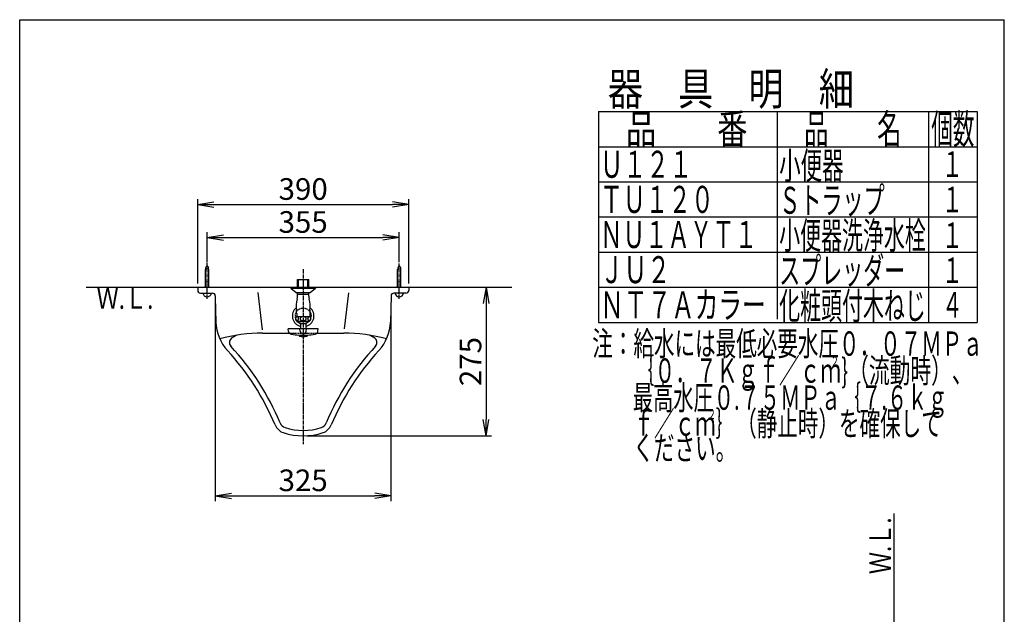
# Model space of a CAD drawing. Extents: x -6 to 1994, y 91 to 2891.
# Drawn here: x 174 to 1994, y 1791 to 2891 of the extents above; entities that cross this region are included whole.
import ezdxf
from ezdxf.enums import TextEntityAlignment as Align

# ---------------------------------------------------------------- set-up
doc = ezdxf.new("R2010")
doc.units = 0
doc.linetypes.add('EXLTYPE1', pattern=[3, 2, -1])
doc.linetypes.add('EXLTYPE3', pattern=[10, 7, -1, 1, -1])
doc.layers.get('0').update_dxf_attribs({"linetype": 'CONTINUOUS'})
doc.layers.get('DEFPOINTS').update_dxf_attribs({"linetype": 'CONTINUOUS'})
for name, color, linetype in [('LAY-8', 7, 'CONTINUOUS'), ('ストール', 7, 'CONTINUOUS'), ('寸法', 7, 'CONTINUOUS'), ('水栓', 7, 'CONTINUOUS'), ('部品', 7, 'CONTINUOUS')]:
    doc.layers.add(name, color=color, linetype=linetype)
doc.styles.add('EXCADDIM1', font='monotxt', dxfattribs={"width": 0.84, "bigfont": 'extfont'})
doc.styles.add('EXCADSTD', font='monotxt', dxfattribs={"bigfont": 'extfont'})
doc.styles.get("Standard").update_dxf_attribs({"font": 'monotxt', "bigfont": 'extfont'})
doc.dimstyles.new('ISO-25', dxfattribs={"dimtxt": 2.5, "dimasz": 2.5, "dimexe": 1.25, "dimexo": 0.625, "dimtad": 1, "dimtxsty": 'STANDARD', "dimcen": 2.5, "dimazin": 3, "dimtfac": 1, "dimtmove": 0, "dimatfit": 3})

# ---------------------------------------------------------------- blocks, each defined once
blk = doc.blocks.new('EX_NORM')
at = {"color": 0, "linetype": 'CONTINUOUS'}
for q in [(-1, 0.167), (-1, 0), (-1, -0.167)]:
    blk.add_line((0, 0), q, dxfattribs=at)
blk = doc.blocks.new('*D15')
at = {"layer": 'DEFPOINTS', "color": 0}
for p in [(535.6, 2377.1), (860.3, 2375), (860.3, 2010)]:
    blk.add_point(p, dxfattribs=at)
at = {"layer": '寸法', "color": 3, "linetype": 'CONTINUOUS'}
for p, q in [((535.6, 2370.1), (535.6, 2000)), ((860.3, 2368), (860.3, 2000)), ((565.6, 2010), (830.3, 2010))]:
    blk.add_line(p, q, dxfattribs=at)
at = {"layer": '寸法', "color": 3, "xscale": 30, "yscale": 30, "zscale": 30, "rotation": 180}
blk.add_blockref('EX_NORM', (535.6, 2010), dxfattribs=at)
at = {"layer": '寸法', "color": 3, "xscale": 30, "yscale": 30, "zscale": 30}
blk.add_blockref('EX_NORM', (860.3, 2010), dxfattribs=at)
at = {"layer": '寸法', "color": 2, "insert": (698, 2033.5), "char_height": 40, "attachment_point": 5, "style": 'EXCADDIM1'}
blk.add_mtext('325', dxfattribs=at)
blk = doc.blocks.new('*D16')
at = {"layer": 'DEFPOINTS', "color": 0}
for p in [(893, 2396), (698, 2121), (1036, 2121)]:
    blk.add_point(p, dxfattribs=at)
at = {"layer": '寸法', "color": 3, "linetype": 'CONTINUOUS'}
for p, q in [((1036, 2366), (1036, 2151)), ((705, 2121), (1046, 2121))]:
    blk.add_line(p, q, dxfattribs=at)
at = {"layer": '寸法', "color": 3, "xscale": 30, "yscale": 30, "zscale": 30}
for p, rotation in [((1036, 2396), 90), ((1036, 2121), 270)]:
    blk.add_blockref('EX_NORM', p, dxfattribs=dict(at, rotation=rotation))
at = {"layer": '寸法', "color": 2, "insert": (1012.5, 2258.5), "char_height": 40, "attachment_point": 5, "rotation": 90, "style": 'EXCADDIM1'}
blk.add_mtext('275', dxfattribs=at)
blk = doc.blocks.new('*D17')
at = {"layer": 'DEFPOINTS', "color": 0}
for p in [(875.5, 2488), (520.5, 2404.7), (875.5, 2404.7)]:
    blk.add_point(p, dxfattribs=at)
at = {"layer": '寸法', "color": 3, "linetype": 'CONTINUOUS'}
for p, q in [((520.5, 2442.4), (520.5, 2498)), ((875.5, 2442.4), (875.5, 2498)), ((550.5, 2488), (845.5, 2488))]:
    blk.add_line(p, q, dxfattribs=at)
at = {"layer": '寸法', "color": 3, "xscale": 30, "yscale": 30, "zscale": 30, "rotation": 180}
blk.add_blockref('EX_NORM', (520.5, 2488), dxfattribs=at)
at = {"layer": '寸法', "color": 3, "xscale": 30, "yscale": 30, "zscale": 30}
blk.add_blockref('EX_NORM', (875.5, 2488), dxfattribs=at)
at = {"layer": '寸法', "color": 2, "insert": (698, 2511.5), "char_height": 40, "attachment_point": 5, "style": 'EXCADDIM1'}
blk.add_mtext('355', dxfattribs=at)
blk = doc.blocks.new('*D18')
at = {"layer": 'DEFPOINTS', "color": 0}
for p in [(893, 2549), (503, 2396), (893, 2396)]:
    blk.add_point(p, dxfattribs=at)
at = {"layer": '寸法', "color": 3, "linetype": 'CONTINUOUS'}
for p, q in [((503, 2403), (503, 2559)), ((533, 2549), (863, 2549)), ((893, 2403), (893, 2559))]:
    blk.add_line(p, q, dxfattribs=at)
at = {"layer": '寸法', "color": 3, "xscale": 30, "yscale": 30, "zscale": 30, "rotation": 180}
blk.add_blockref('EX_NORM', (503, 2549), dxfattribs=at)
at = {"layer": '寸法', "color": 3, "xscale": 30, "yscale": 30, "zscale": 30}
blk.add_blockref('EX_NORM', (893, 2549), dxfattribs=at)
at = {"layer": '寸法', "color": 2, "insert": (698, 2572.5), "char_height": 40, "attachment_point": 5, "style": 'EXCADDIM1'}
blk.add_mtext('390', dxfattribs=at)

msp = doc.modelspace()

# ---------------------------------------------------------------- linework, layer by layer
at = {"layer": 'LAY-8', "color": 7, "linetype": 'CONTINUOUS'}
for p, q in [((174, 91), (174, 2891)), ((174, 2891), (1994, 2891)), ((1994, 91), (1994, 2891))]:
    msp.add_line(p, q, dxfattribs=at)
at = {"layer": 'LAY-8', "color": 6, "linetype": 'CONTINUOUS'}
for p, q in [((1244, 2721), (1944, 2721)), ((1244, 2721), (1244, 2331)), ((1574, 2721), (1574, 2336.8)), ((1854, 2721), (1854, 2331)), ((1944, 2721), (1944, 2331)), ((1244, 2656), (1944, 2656)), ((1244, 2591), (1944, 2591)), ((1244, 2526), (1944, 2526)), ((1244, 2461), (1944, 2461)), ((1244, 2396), (1944, 2396)), ((1244, 2331), (1944, 2331))]:
    msp.add_line(p, q, dxfattribs=at)
at = {"layer": 'ストール', "color": 6, "linetype": 'EXLTYPE3'}
for p, q in [((520.5, 2374.5), (520.5, 2440.8)), ((875.5, 2374.5), (875.5, 2439.7))]:
    msp.add_line(p, q, dxfattribs=at)
at = {"layer": 'ストール', "color": 7, "linetype": 'CONTINUOUS'}
for p, q in [((297, 2396), (1084, 2396)), ((1790, 1977), (1790, 565))]:
    msp.add_line(p, q, dxfattribs=at)
at = {"layer": 'ストール', "color": 2, "linetype": 'CONTINUOUS'}
for p, q in [((503, 2396), (503, 2390)), ((508, 2385), (530.6, 2385)), ((888, 2385), (865.4, 2385)), ((893, 2396), (893, 2390)), ((535.6, 2380.1), (535.6, 2377.1)), ((535.6, 2377.1), (536.8, 2331.3)), ((860.4, 2380.1), (859.2, 2331.3)), ((623, 2311), (676.7, 2311)), ((719.3, 2311), (773, 2311))]:
    msp.add_line(p, q, dxfattribs=at)
at = {"layer": 'ストール', "color": 4, "linetype": 'CONTINUOUS'}
for p, q in [((614.1, 2386.5), (622.3, 2317.2)), ((781.8, 2385.6), (773.9, 2318.7))]:
    msp.add_line(p, q, dxfattribs=at)
at = {"layer": 'ストール', "color": 2, "linetype": 'EXLTYPE1'}
msp.add_line((676.7, 2311), (719.3, 2311), dxfattribs=at)
msp.add_circle((698, 2343), 14.5, dxfattribs=at)
at = {"layer": 'ストール', "color": 2, "linetype": 'CONTINUOUS'}
for centre, radius, start, end in [((508, 2390), 5, 180, 270), ((530.6, 2380), 5, 1.4201, 90), ((865.4, 2380), 5, 90, 178.5799), ((888, 2390), 5, 270, 0), ((616.8, 2333.3), 80, 181.4201, 222.6369), ((779.2, 2333.3), 80, 317.3631, 358.5799), ((623, 2011), 300, 90, 105.2977), ((571.6, 2293.8), 10, 119.7033, 222.8139), ((665.7, 2128.7), 200, 116.8303, 119.7033), ((773, 2011), 300, 74.7023, 90), ((730.3, 2128.7), 200, 60.2967, 63.1697), ((824.4, 2293.8), 10, 317.1861, 60.2967), ((212.1, 1960.8), 470, 22.5661, 42.6368), ((212.1, 1960.8), 480, 22.5661, 42.8139), ((616.8, 2333.3), 70, 222.6368, 222.6369), ((1183.9, 1960.8), 480, 137.1861, 157.4339), ((1183.9, 1960.8), 470, 137.3632, 157.4339), ((779.2, 2333.3), 70, 317.3631, 317.4262), ((779.2, 2333.3), 70, 317.3631, 317.3632), ((669.2, 2150.7), 25, 202.5661, 251.3667), ((669.2, 2150.7), 15, 202.5661, 251.3666), ((698, 2236), 105, 251.3666, 288.6334), ((726.8, 2150.7), 15, 288.6334, 337.4339), ((726.8, 2150.7), 25, 288.6333, 337.4339), ((698, 2236), 115, 251.3667, 288.6333)]:
    msp.add_arc(centre, radius, start, end, dxfattribs=at)
at = {"layer": '水栓', "color": 6, "linetype": 'EXLTYPE3'}
msp.add_line((698, 2429.5), (698, 2105.5), dxfattribs=at)
at = {"layer": '水栓', "color": 6, "linetype": 'CONTINUOUS'}
for p, q in [((687.5, 2410), (708.5, 2410)), ((687.5, 2396), (687.5, 2410)), ((689.1, 2396), (689.1, 2410)), ((706.9, 2396), (706.9, 2410)), ((708.5, 2396), (708.5, 2410)), ((675, 2396), (675, 2394)), ((675, 2394), (685, 2386)), ((675, 2394), (721, 2394)), ((685, 2386), (711, 2386)), ((687.5, 2379.5), (687.5, 2386)), ((708.5, 2379.5), (708.5, 2386)), ((711, 2386), (721, 2394)), ((721, 2396), (721, 2394)), ((687.5, 2383), (708.5, 2383)), ((685.2, 2341.5), (710.7, 2341.5)), ((686, 2346.9), (686, 2341.5)), ((686.3, 2333.1), (709.7, 2333.1)), ((686.3, 2333.1), (692.7, 2328.6)), ((709.7, 2333.1), (703.3, 2328.6)), ((710, 2346.9), (710, 2341.5)), ((725.7, 2319), (670.3, 2319)), ((670.9, 2314.3), (670.3, 2319)), ((692.5, 2314.9), (692, 2319)), ((692.7, 2328.6), (703.3, 2328.6)), ((693.2, 2328.6), (693.2, 2319)), ((702.7, 2328.6), (702.7, 2319)), ((703.5, 2314.9), (704, 2319)), ((725.1, 2314.3), (725.7, 2319)), ((690.7, 2307.5), (705.2, 2307.5)), ((690.7, 2307.5), (690.7, 2305.5)), ((690.7, 2305.5), (705.2, 2305.5)), ((705.2, 2307.5), (705.2, 2305.5))]:
    msp.add_line(p, q, dxfattribs=at)
at = {"layer": '水栓', "color": 6, "linetype": 'CONTINUOUS', "flags": 128}
for points in [[(686.7, 2334.2), (687, 2334.2), (687.2, 2334.3), (687.5, 2334.4), (687.7, 2334.4), (688, 2334.6), (688.2, 2334.7), (688.4, 2334.9), (688.6, 2335.1), (688.8, 2335.3), (689, 2335.5), (689.1, 2335.7), (689.3, 2336), (689.4, 2336.2), (689.5, 2336.5), (689.6, 2336.8), (689.6, 2337.1), (689.6, 2337.4), (689.7, 2337.7), (689.6, 2338), (689.6, 2338.3), (689.6, 2338.6), (689.5, 2338.9), (689.4, 2339.2), (689.3, 2339.5), (689.1, 2339.7), (689, 2340), (688.8, 2340.2), (688.6, 2340.4), (688.4, 2340.6), (688.2, 2340.7), (688, 2340.9), (687.7, 2341), (687.5, 2341.1), (687.2, 2341.2), (687, 2341.2), (686.7, 2341.2), (686.5, 2341.2), (686.2, 2341.2), (686, 2341.1), (685.7, 2341), (685.5, 2340.9), (685.3, 2340.7), (685.1, 2340.6), (684.9, 2340.4), (684.7, 2340.2), (684.5, 2340), (684.4, 2339.7), (684.2, 2339.5), (684.1, 2339.2), (684, 2338.9), (683.9, 2338.6), (683.9, 2338.3), (683.8, 2338), (683.8, 2337.7), (683.8, 2337.4), (683.9, 2337.1), (683.9, 2336.8), (684, 2336.5), (684.1, 2336.2)], [(684.1, 2336.2), (684.2, 2336), (684.4, 2335.7), (684.5, 2335.5), (684.7, 2335.3), (684.9, 2335.1), (685.1, 2334.9), (685.3, 2334.7), (685.5, 2334.6), (685.7, 2334.4), (686, 2334.4)], [(686, 2334.4), (686.2, 2334.3), (686.5, 2334.2), (686.7, 2334.2)], [(698, 2334.2), (698.5, 2334.2), (699, 2334.3), (699.5, 2334.4), (700, 2334.4), (700.5, 2334.6), (700.9, 2334.7), (701.3, 2334.9), (701.8, 2335.1), (702.1, 2335.3), (702.5, 2335.5), (702.8, 2335.7), (703.1, 2336), (703.3, 2336.2), (703.5, 2336.5), (703.6, 2336.8), (703.7, 2337.1), (703.8, 2337.4), (703.8, 2337.7), (703.8, 2338), (703.7, 2338.3), (703.6, 2338.6), (703.5, 2338.9), (703.3, 2339.2), (703.1, 2339.5), (702.8, 2339.7), (702.5, 2340), (702.1, 2340.2), (701.8, 2340.4), (701.3, 2340.6), (700.9, 2340.7), (700.5, 2340.9), (700, 2341), (699.5, 2341.1), (699, 2341.2), (698.5, 2341.2), (698, 2341.2), (697.5, 2341.2), (697, 2341.2), (696.5, 2341.1), (696, 2341), (695.5, 2340.9), (695.1, 2340.7), (694.7, 2340.6), (694.2, 2340.4), (693.9, 2340.2), (693.5, 2340), (693.2, 2339.7), (692.9, 2339.5), (692.7, 2339.2), (692.5, 2338.9), (692.4, 2338.6), (692.3, 2338.3), (692.2, 2338), (692.2, 2337.7), (692.2, 2337.4), (692.3, 2337.1), (692.4, 2336.8), (692.5, 2336.5), (692.7, 2336.2)], [(692.7, 2336.2), (692.9, 2336), (693.2, 2335.7), (693.5, 2335.5), (693.9, 2335.3), (694.2, 2335.1), (694.7, 2334.9), (695.1, 2334.7), (695.5, 2334.6), (696, 2334.4), (696.5, 2334.4)], [(696.5, 2334.4), (697, 2334.3), (697.5, 2334.2), (698, 2334.2)], [(709.3, 2334.2), (709.5, 2334.2), (709.8, 2334.3), (710, 2334.4), (710.3, 2334.4), (710.5, 2334.6), (710.7, 2334.7), (710.9, 2334.9), (711.1, 2335.1), (711.3, 2335.3), (711.5, 2335.5), (711.6, 2335.7), (711.8, 2336), (711.9, 2336.2), (712, 2336.5), (712.1, 2336.8), (712.1, 2337.1), (712.2, 2337.4), (712.2, 2337.7), (712.2, 2338), (712.1, 2338.3), (712.1, 2338.6), (712, 2338.9), (711.9, 2339.2), (711.8, 2339.5), (711.6, 2339.7), (711.5, 2340), (711.3, 2340.2), (711.1, 2340.4), (710.9, 2340.6), (710.7, 2340.7), (710.5, 2340.9), (710.3, 2341), (710, 2341.1), (709.8, 2341.2), (709.5, 2341.2), (709.3, 2341.2), (709, 2341.2), (708.8, 2341.2), (708.5, 2341.1), (708.3, 2341), (708, 2340.9), (707.8, 2340.7), (707.6, 2340.6), (707.4, 2340.4), (707.2, 2340.2), (707, 2340), (706.9, 2339.7), (706.7, 2339.5), (706.6, 2339.2), (706.5, 2338.9), (706.4, 2338.6), (706.4, 2338.3), (706.4, 2338), (706.3, 2337.7), (706.4, 2337.4), (706.4, 2337.1), (706.4, 2336.8), (706.5, 2336.5), (706.6, 2336.2)], [(706.6, 2336.2), (706.7, 2336), (706.9, 2335.7), (707, 2335.5), (707.2, 2335.3), (707.4, 2335.1), (707.6, 2334.9), (707.8, 2334.7), (708, 2334.6), (708.3, 2334.4), (708.5, 2334.4)], [(708.5, 2334.4), (708.8, 2334.3), (709, 2334.2), (709.3, 2334.2)]]:
    msp.add_lwpolyline(points, dxfattribs=at)
at = {"layer": '水栓', "color": 6, "linetype": 'CONTINUOUS'}
for centre, radius, start, end in [((735, 2361), 50, 164.6411, 188.1098), ((667.5, 2379.5), 20, 344.6413, 0), ((728.5, 2379.5), 20, 180, 195.3587), ((661, 2361), 50, 351.8902, 15.3589), ((698, 2343), 20, 130.8182, 256.2608), ((636, 2346.9), 50, 0, 8.11), ((698, 2343), 20, 283.7392, 49.1818), ((760, 2346.9), 50, 171.8901, 180), ((689.2, 2337.7), 5.5, 136.657, 237.2283), ((706.7, 2337.7), 5.5, 302.7717, 43.343), ((676.9, 2315), 6, 186.9997, 261.7122), ((698, 2315.5), 5.53, 187.0002, 352.9998), ((719.1, 2315), 6, 278.2878, 353.0001), ((704.8, 2507), 200, 261.7127, 265.9587), ((698, 2331.3), 26.8, 254.2925, 285.7075), ((691.2, 2507), 200, 274.0413, 278.2874)]:
    msp.add_arc(centre, radius, start, end, dxfattribs=at)
at = {"layer": '部品', "color": 6, "linetype": 'CONTINUOUS'}
for p, q in [((517.5, 2396), (517.5, 2429)), ((523.5, 2396), (523.5, 2429)), ((872.5, 2396), (872.5, 2429)), ((878.5, 2396), (878.5, 2429)), ((517.5, 2406.1), (523.5, 2406.1)), ((872.5, 2406.1), (878.5, 2406.1))]:
    msp.add_line(p, q, dxfattribs=at)
for centre, radius, start, end in [((527.5, 2429), 10, 134.4266, 180), ((513.5, 2429), 10, 0, 45.5734), ((882.5, 2429), 10, 134.4266, 180), ((868.5, 2429), 10, 0, 45.5734), ((520.5, 2386.1), 8, 187.8633, 351.1708), ((875.5, 2386.1), 8, 187.8633, 351.1708)]:
    msp.add_arc(centre, radius, start, end, dxfattribs=at)

# ---------------------------------------------------------------- texts
at = {"layer": 'LAY-8', "color": 2, "linetype": 'CONTINUOUS', "style": 'EXCADSTD'}
for s, height, width, p, p2 in [('器\u3000具\u3000明\u3000細', 60, 1.294715, (1261.1, 2733), (1716.1, 2733)), ('品\u3000\u3000番', 55, 1.245059, (1294.4, 2661), (1519.4, 2661)), ('品\u3000\u3000名', 55, 0.996047, (1624, 2661), (1804, 2661)), ('個数', 55, 0.92266, (1859, 2661), (1938.7, 2661)), ('Ｕ１２１', 50, 1.034783, (1247, 2598.5), (1417, 2598.5)), ('小便器', 50, 0.98, (1577.9, 2596), (1696.9, 2596)), ('１', 47.5, 1.112926, (1879, 2600), (1916.8, 2600)), ('ＴＵ１２０', 50, 1.013793, (1247, 2533.5), (1457, 2533.5)), ('Ｓトラップ', 50, 0.941379, (1577.9, 2531.8), (1772.9, 2531.8)), ('１', 47.5, 1.112926, (1879, 2534.6), (1916.8, 2534.6)), ('ＮＵ１ＡＹＴ１', 50, 0.990244, (1247, 2468.5), (1537, 2468.5)), ('小便器洗浄水栓', 50, 0.925366, (1577.9, 2466.8), (1848.9, 2466.8)), ('１', 47.5, 1.112926, (1879, 2468.5), (1916.8, 2468.5)), ('スプレッダー', 50, 0.932, (1577.9, 2401.8), (1810.9, 2401.8)), ('ＪＵ２', 50, 1.070588, (1247, 2403.5), (1377, 2403.5)), ('１', 47.5, 1.112926, (1879, 2403.5), (1916.8, 2403.5)), ('ＮＴ７Ａカラー', 50, 1.044878, (1247, 2338.5), (1553, 2338.5)), ('化粧頭付木ねじ', 50, 0.925366, (1577.9, 2336.8), (1848.9, 2336.8)), ('４', 47.5, 1.112926, (1879, 2339.4), (1916.8, 2339.4)), ('注：給水には最低必要水圧０．０７ＭＰａ', 45, 0.993904, (1232.4, 2269.2), (1954.4, 2269.2)), ('\u3000\u3000｛０．７Ｋｇｆ／ｃｍ}（流動時）、', 45, 0.979303, (1232.4, 2219.2), (1935.4, 2219.2)), ('\u3000\u3000最高水圧０.７５ＭＰａ｛７.６ｋｇ', 45, 0.949226, (1232.4, 2169.2), (1889.4, 2169.2)), ('\u3000\u3000ｆ／ｃｍ｝（静止時）を確保して', 45, 0.994939, (1232.4, 2121.2), (1878.4, 2121.2)), ('\u3000\u3000ください。', 45, 1.009214, (1232.4, 2076.2), (1498.4, 2076.2))]:
    msp.add_text(s, height=height, dxfattribs=dict(at, width=width)).set_placement(p, p2, align=Align.FIT)
at = {"layer": 'LAY-8', "color": 6, "linetype": 'CONTINUOUS', "style": 'EXCADSTD', "width": 1.28}
for p, p2 in [((1672.9, 2250.1), (1688.9, 2250.1)), ((1445.4, 2152.2), (1461.4, 2152.2))]:
    msp.add_text('２', height=17.5, dxfattribs=at).set_placement(p, p2, align=Align.FIT)
at = {"layer": 'ストール', "color": 2, "linetype": 'CONTINUOUS', "style": 'EXCADSTD', "width": 1.060096}
msp.add_text('Ｗ.Ｌ.', height=40, dxfattribs=at).set_placement((316, 2356), (421, 2356), align=Align.FIT)
msp.add_text('Ｗ.Ｌ.', height=40, rotation=90, dxfattribs=at).set_placement((1784.7, 1865), (1784.7, 1970), align=Align.FIT)

# ---------------------------------------------------------------- dimensions: what is measured, and where the dimension line sits
at = {"layer": '寸法', "color": 3, "linetype": 'CONTINUOUS'}
for base, p1, p2, override, picture, middle in [((893, 2549), (503, 2396), (893, 2396), {"dimtxt": 40, "dimasz": 30, "dimexe": 10, "dimexo": 7, "dimgap": 0, "dimtad": 1, "dimjust": 0, "dimtih": 0, "dimtoh": 0, "dimdec": 0, "dimzin": 0, "dimlunit": 2, "dimtxsty": 'EXCADDIM1', "dimblk1": 'EX_NORM', "dimblk2": 'EX_NORM', "dimsah": 1, "dimse1": 0, "dimse2": 0, "dimclrd": 3, "dimclre": 3, "dimclrt": 2, "dimtmove": 2}, '*D18', (698, 2572.5)), ((875.5, 2488), (520.5, 2404.7), (875.5, 2404.7), {"dimtxt": 40, "dimasz": 30, "dimexe": 10, "dimexo": 37.7, "dimgap": 0, "dimtad": 1, "dimjust": 0, "dimtih": 0, "dimtoh": 0, "dimdec": 0, "dimzin": 0, "dimlunit": 2, "dimtxsty": 'EXCADDIM1', "dimblk1": 'EX_NORM', "dimblk2": 'EX_NORM', "dimsah": 1, "dimse1": 0, "dimse2": 0, "dimclrd": 3, "dimclre": 3, "dimclrt": 2, "dimtmove": 2}, '*D17', (698, 2511.5)), ((860.3, 2010), (535.6, 2377.1), (860.3, 2375), {"dimtxt": 40, "dimasz": 30, "dimexe": 10, "dimexo": 7, "dimgap": 0, "dimtad": 1, "dimjust": 0, "dimtih": 0, "dimtoh": 0, "dimdec": 0, "dimzin": 0, "dimlunit": 2, "dimtxsty": 'EXCADDIM1', "dimblk1": 'EX_NORM', "dimblk2": 'EX_NORM', "dimsah": 1, "dimse1": 0, "dimse2": 0, "dimclrd": 3, "dimclre": 3, "dimclrt": 2, "dimtmove": 2}, '*D15', (698, 2033.5))]:
    dim = msp.add_linear_dim(base=base, p1=p1, p2=p2, dimstyle='ISO-25', override=override, dxfattribs=at)
    dim.commit()
    dim.dimension.update_dxf_attribs({"geometry": picture, "text_midpoint": middle, "dimtype": 160})
dim = msp.add_linear_dim(base=(1036, 2121), p1=(893, 2396), p2=(698, 2121), angle=90, dimstyle='ISO-25', override={"dimtxt": 40, "dimasz": 30, "dimexe": 10, "dimexo": 7, "dimgap": 0, "dimtad": 1, "dimjust": 0, "dimtih": 0, "dimtoh": 0, "dimdec": 0, "dimzin": 0, "dimlunit": 2, "dimtxsty": 'EXCADDIM1', "dimblk1": 'EX_NORM', "dimblk2": 'EX_NORM', "dimsah": 1, "dimse1": 1, "dimse2": 0, "dimclrd": 3, "dimclre": 3, "dimclrt": 2, "dimtmove": 2}, dxfattribs=at)
dim.commit()
dim.dimension.update_dxf_attribs({"geometry": '*D16', "text_midpoint": (1012.5, 2258.5), "dimtype": 160})

doc.saveas('drawing.dxf')
